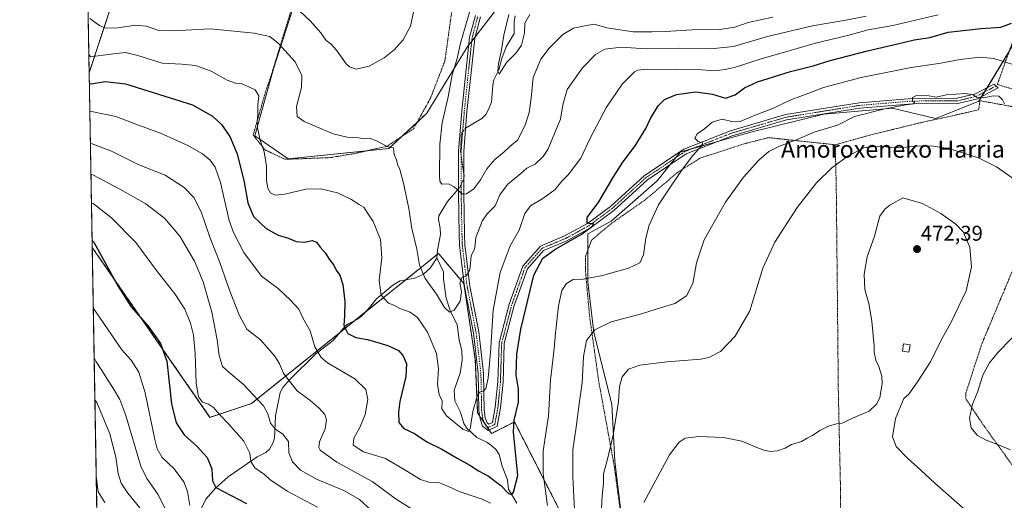
# Model space of a CAD drawing. Units: metres. Extents: x 620197 to 623625, y 4780389 to 4782763.
# Drawn here: x 620197 to 620660, y 4780657 to 4780883 of the extents above; entities that cross this region are included whole.
import ezdxf
from ezdxf.enums import TextEntityAlignment as Align

# ---------------------------------------------------------------- set-up
doc = ezdxf.new("R2010")
doc.units = ezdxf.units.M
doc.header["$MEASUREMENT"] = 0
doc.linetypes.add('TRAZO_Y_PUNTO', pattern=[1, 0.5, -0.25, 0, -0.25])
doc.linetypes.add('TRAZOS', pattern=[0.75, 0.5, -0.25])
for name, color, linetype, lineweight in [('Alambrada', 19, 'TRAZOS', 0), ('Arbolado forestal', 92, 'TRAZOS', 0), ('Arbolado forestal CxS', 92, 'Continuous', 0), ('Camino', 19, 'Continuous', 0), ('Camino Cxs', 19, 'Continuous', 0), ('Camino eje', 39, 'TRAZO_Y_PUNTO', 13), ('Carátula', 7, 'Continuous', 5), ('Comarca CxS', 133, 'Continuous', 0), ('Comunidad Autónoma CxS', 142, 'Continuous', 0), ('Corriente natural lineal', 142, 'Continuous', 13), ('Corriente natural lineal oculto', 19, 'TRAZO_Y_PUNTO', 13), ('Curva de nivel maestra', 36, 'Continuous', 30), ('Curva de nivel normal', 36, 'Continuous', 0), ('Edificación ligera', 1, 'Continuous', 0), ('Edificación ligera Cxs', 1, 'Continuous', 0), ('Municipio CxS', 142, 'Continuous', 0), ('Pastizal CxS', 92, 'Continuous', 0), ('Prado', 92, 'Continuous', 0), ('Prado CxS', 92, 'Continuous', 0), ('Provincia CxS', 1, 'Continuous', 0), ('Punto de cota en terreno', 7, 'Continuous', 0), ('Rótulo de punto de cota en terreno', 19, 'Continuous', 0), ('Texto cartográfico', 19, 'Continuous', 0)]:
    doc.layers.add(name, color=color, linetype=linetype, lineweight=lineweight)
doc.styles.add('Arial', font='txt', dxfattribs={"height": 0.2})

# ---------------------------------------------------------------- blocks, each defined once
blk = doc.blocks.new('*U161')
at = {"layer": 'Arbolado forestal CxS', "color": 92, "linetype": 'Continuous', "lineweight": 0}
blk.add_polyline3d([(620251.85, 4780924.87, 426.65), (620229.75, 4780857.95, 448.3), (620226.54, 4781039.28, 398.92), (620227.56, 4781040.87, 398.35), (620241.8, 4781027.15, 403.89), (620252.47, 4781006.81, 408.15), (620263.9, 4781006.79, 405.7), (620260.53, 4780963.89, 414.09), (620251.85, 4780924.87, 426.65)], close=True, dxfattribs=at)
blk.add_polyline3d([(620235.64, 4780524.59, 530.29), (620231.2, 4780776, 475.48), (620231.2, 4780776, 475.48), (620286.54, 4780696.18, 470.93), (620306.05, 4780702.69, 465.8), (620393.84, 4780773.13, 437.33), (620405.76, 4780759.04, 440.12), (620411.18, 4780723.28, 443.09), (620412.26, 4780698.35, 445.69), (620418.77, 4780688.6, 447.01), (620429.6, 4780694.01, 449.49), (620455.62, 4780643.07, 458.98)], dxfattribs=at)
blk = doc.blocks.new('*U212')
at = {"layer": 'Curva de nivel maestra', "color": 36, "linetype": 'Continuous', "lineweight": 30}
blk.add_polyline3d([(620229.83, 4780853.1, 450), (620230.67, 4780852.85, 450), (620237.31, 4780853.86, 450), (620246.8, 4780852.83, 450), (620278.26, 4780842.86, 450), (620287.76, 4780837.68, 450), (620291.99, 4780833.69, 450), (620295.79, 4780828.09, 450), (620299.24, 4780819.88, 450), (620302.63, 4780806.59, 450), (620304.33, 4780796.96, 450), (620307.05, 4780790.54, 450), (620312.86, 4780784.94, 450), (620318.61, 4780781.72, 450), (620322.97, 4780780.53, 450), (620326.98, 4780778.73, 450), (620330.98, 4780778.42, 450), (620334.57, 4780779.24, 450), (620336.5, 4780778.52, 450), (620338.22, 4780776.15, 450), (620340.8, 4780773.31, 450), (620342.53, 4780770.47, 450), (620344.74, 4780767.6, 450), (620345.84, 4780765.31, 450), (620347.46, 4780762.96, 450), (620348.96, 4780758.51, 450), (620349.81, 4780750.63, 450), (620349.74, 4780743.78, 450), (620349.44, 4780739.24, 450), (620351.26, 4780735.55, 450), (620354.99, 4780733.61, 450), (620360.48, 4780732.77, 450), (620370.02, 4780729.98, 450), (620375.05, 4780727.63, 450), (620377.27, 4780725.04, 450), (620378.87, 4780721.38, 450), (620378.6, 4780715.3, 450), (620375.71, 4780703.6, 450), (620375.12, 4780698.56, 450), (620375.19, 4780693.72, 450), (620377.54, 4780690.99, 450), (620382.61, 4780688.53, 450), (620388.48, 4780684.77, 450), (620395.45, 4780681.3, 450), (620402.71, 4780676.99, 450), (620408.58, 4780673.67, 450), (620412.68, 4780671.03, 450), (620417.31, 4780668.6, 450), (620423.12, 4780664.15, 450), (620426.77, 4780660.36, 450), (620428.36, 4780659.95, 450), (620429.15, 4780660.99, 450), (620431.18, 4780668.93, 450), (620430.17, 4780678.27, 450), (620429.1, 4780689.3, 450), (620429.47, 4780694.91, 450), (620431.44, 4780703.31, 450), (620431.5, 4780709.44, 450), (620430.44, 4780715.94, 450), (620430.62, 4780725.87, 450), (620432.53, 4780737.61, 450), (620434.98, 4780747.35, 450), (620438.66, 4780762.94, 450), (620442.91, 4780770.94, 450), (620448.98, 4780775.29, 450), (620460.98, 4780781.97, 450), (620466.34, 4780786.13, 450), (620466.77, 4780787.24, 450), (620465.16, 4780787.07, 450), (620463.79, 4780787.55, 450), (620463.74, 4780790.09, 450), (620469.22, 4780797.43, 450), (620476.12, 4780809.07, 450), (620480.54, 4780816.03, 450), (620486.22, 4780823.62, 450), (620491.3, 4780831.76, 450), (620493.45, 4780836.55, 450), (620497.06, 4780842.43, 450), (620500.12, 4780845.4, 450), (620505.76, 4780847.79, 450), (620514.7, 4780848.96, 450), (620522.67, 4780847.99, 450), (620528.68, 4780846.06, 450), (620533.25, 4780847.6, 450), (620537.64, 4780850.88, 450), (620543.81, 4780853.7, 450), (620559.32, 4780858.58, 450), (620569.96, 4780861.21, 450), (620577.91, 4780863.68, 450), (620595.37, 4780868.36, 450), (620609.58, 4780871.6, 450), (620617.32, 4780873.48, 450), (620624.66, 4780874.56, 450), (620633.32, 4780877.1, 450), (620648.87, 4780878.84, 450), (620658.07, 4780879.36, 450), (620663.01, 4780881.3, 450)], dxfattribs=at)
blk = doc.blocks.new('*U221')
at = {"layer": 'Curva de nivel maestra', "color": 36, "linetype": 'Continuous', "lineweight": 30}
blk.add_polyline3d([(620231.14, 4780779.17, 475), (620231.98, 4780778.48, 475), (620243.22, 4780757.87, 475), (620249.49, 4780748.12, 475), (620257.48, 4780739.01, 475), (620263.22, 4780730.8, 475), (620266.3, 4780722.55, 475), (620268.5, 4780702.53, 475), (620270.72, 4780693.65, 475), (620274.42, 4780687.99, 475), (620280.55, 4780682.54, 475), (620285.22, 4780677.3, 475), (620287.46, 4780671.98, 475), (620287.68, 4780666.4, 475), (620289.26, 4780663.26, 475), (620303.71, 4780655.66, 475)], dxfattribs=at)
blk = doc.blocks.new('5PATER')
at = {"layer": 'Carátula', "linetype": 'Continuous', "lineweight": 5}
h = blk.add_hatch(color=250, dxfattribs=at)
edge = h.paths.add_edge_path()
edge.add_ellipse((0, 0.01), major_axis=(-1.33, -1.34), ratio=0.999422, start_angle=0, end_angle=360)

msp = doc.modelspace()

# ---------------------------------------------------------------- linework, layer by layer
at = {"layer": 'Alambrada', "color": 19, "linetype": 'TRAZOS', "lineweight": 0}
for points in [[(620808.88, 4780810.19, 438.24), (620818.98, 4780828.47, 437.67), (620850.72, 4780870.8, 436.81), (620880.06, 4780911.68, 435.85), (620904.58, 4780943.91, 436.56), (620920.45, 4780962.67, 442.99), (620908.91, 4780986.23, 448.4), (620896.88, 4781017.49, 435.65), (620868.98, 4781053.56, 433.87), (620845.41, 4781080.98, 433.43), (620830.02, 4781060.29, 434.72), (620812.23, 4781021.81, 432.24), (620789.15, 4780969.87, 431.75), (620778.09, 4780938.12, 431.64), (620687.19, 4780946.77, 425.36), (620681.42, 4780926.57, 432.75), (620665.55, 4780877.99, 450.24), (620656.42, 4780852.5, 458.03), (620705.96, 4780837.6, 456.48), (620740.11, 4780828.94, 453.79), (620772.33, 4780819.33, 446), (620808.88, 4780810.19, 438.24)], [(620333.01, 4780916.23, 429.21), (620323.96, 4780885.11, 437.05), (620314.71, 4780854.93, 443.78), (620312.8, 4780849.6, 444.81), (620306.82, 4780828.73, 448.28), (620312.48, 4780821.75, 451.84), (620321.84, 4780817.34, 442.48), (620343.07, 4780818.16, 442.49), (620354.12, 4780819.99, 442.31), (620369.62, 4780823.45, 451.38), (620382.17, 4780831.72, 438.21), (620390.04, 4780845.88, 440.94), (620396.85, 4780863.39, 447.84), (620400.88, 4780892.3, 435.85), (620407.48, 4780917.14, 436.01), (620414.07, 4780935.76, 436.83), (620404.07, 4780936.97, 434.98), (620380.17, 4780937.01, 432.73), (620364.82, 4780934.87, 430.86), (620359.8, 4780932.84, 429.88), (620356.62, 4780925.79, 429.46), (620352.39, 4780916.26, 429.78), (620340.73, 4780915.72, 427.78), (620333.01, 4780916.23, 429.21)], [(620666.99, 4780841.44, 459.74), (620648.31, 4780844.86, 460.47), (620647.59, 4780840.53, 460.84), (620619.22, 4780834.27, 463), (620596.61, 4780828.74, 463.81), (620580.26, 4780824.17, 463.21)], [(620666.99, 4780841.44, 459.74), (620668, 4780775.73, 468.13), (620649.25, 4780731, 467.7), (620641.55, 4780707.44, 469.22), (620641.55, 4780705.03, 466.55), (620650.21, 4780692.05, 464.18), (620672.82, 4780660.79, 466.88), (620689.18, 4780634.33, 466.62), (620690.14, 4780617.5, 467.08)], [(620580.26, 4780824.17, 463.21), (620549, 4780827.53, 459.11), (620537.45, 4780824.64, 458.37), (620516.77, 4780817.91, 456.61), (620506.19, 4780811.17, 455.66), (620490.8, 4780798.19, 454.25), (620474.93, 4780787.12, 452.15), (620465.8, 4780779.43, 452.5), (620462.91, 4780771.73, 454.17), (620462.91, 4780765, 456.02), (620464.84, 4780743.84, 459.07), (620469.17, 4780713.05, 462.55), (620476.39, 4780673.62, 466.11), (620481.2, 4780638.51, 470.4)], [(620580.26, 4780824.17, 463.21), (620580.74, 4780804.93, 466.39), (620581.23, 4780757.31, 468.97), (620581.71, 4780708.74, 469.4), (620582.68, 4780664.97, 472.29), (620583.17, 4780620.72, 477.51), (620584.13, 4780590.9, 482.22), (620585.58, 4780545.69, 487.33), (620587.02, 4780509.14, 492.13), (620586.55, 4780487.97, 494.72), (620581.74, 4780446.13, 499.11)]]:
    msp.add_polyline3d(points, dxfattribs=at)
at = {"layer": 'Arbolado forestal', "color": 92, "linetype": 'TRAZOS', "lineweight": 0}
for points in [[(620229.75, 4780857.95, 448.3), (620227.08, 4781008.61, 409.38), (620227.06, 4781009.95, 409.02), (620227.04, 4781011.28, 408.67), (620226.54, 4781039.28, 398.92)], [(620229.75, 4780857.95, 448.3), (620251.85, 4780924.87, 426.65), (620260.53, 4780963.89, 414.09), (620263.9, 4781006.79, 405.7)], [(620235.64, 4780524.59, 530.29), (620234.55, 4780586.2, 507.04), (620231.2, 4780776, 475.48)], [(620451.91, 4780438.92, 496.51), (620445.86, 4780471.83, 489.99), (620445.86, 4780511.93, 481.62), (620440.44, 4780553.12, 472.6), (620455.62, 4780643.07, 458.98), (620429.6, 4780694.01, 449.49), (620418.77, 4780688.6, 447.01), (620417.67, 4780690.25, 446.79), (620416.3, 4780692.3, 446.6), (620415.46, 4780693.56, 446.42), (620413.21, 4780696.93, 445.88), (620412.26, 4780698.35, 445.69), (620411.18, 4780723.28, 443.09), (620405.76, 4780759.04, 440.12), (620393.84, 4780773.13, 437.33), (620393.24, 4780772.65, 437.4), (620378.47, 4780760.8, 441.91), (620359.6, 4780745.66, 447.26), (620354.52, 4780741.59, 448.57), (620347.43, 4780735.89, 450.76), (620306.05, 4780702.69, 465.79), (620286.54, 4780696.18, 470.93), (620231.2, 4780776, 475.48)]]:
    msp.add_polyline3d(points, dxfattribs=at)
at = {"layer": 'Camino', "color": 19, "linetype": 'Continuous', "lineweight": 0}
msp.add_polyline3d([(620413.61, 4780884.23, 434), (620410.93, 4780874.27, 433.78), (620409.31, 4780859.46, 432.92), (620407.26, 4780839.85, 432.29), (620405.76, 4780821.06, 432.64), (620405.77, 4780801.56, 434.93), (620406.16, 4780782.21, 437.38), (620406.31, 4780777.2, 438.18), (620408.57, 4780757.8, 440.9), (620412.78, 4780736.29, 442.41), (620415.06, 4780716.87, 443.76), (620415.39, 4780699.58, 445.9), (620415.85, 4780696.03, 446.3), (620416.71, 4780693.54, 446.59), (620417.53, 4780692.95, 446.62), (620419.24, 4780693.76, 446.56), (620420.57, 4780701.02, 445.9), (620421.72, 4780712.82, 446.46), (620422.31, 4780731.18, 446.91), (620427.09, 4780749.38, 447.54), (620433.44, 4780767.15, 447.99), (620441.8, 4780776.63, 448.78), (620453.15, 4780781.37, 449.75), (620463.94, 4780787.27, 450.03), (620474.68, 4780795.21, 450.67), (620490.45, 4780809.62, 452.32), (620509.09, 4780822.15, 454.16), (620531.02, 4780830.77, 455.65), (620556.89, 4780838.34, 456.63), (620591.46, 4780843.9, 458.55), (620616.52, 4780845.97, 459.53), (620637.49, 4780846.03, 460.06), (620646.16, 4780848.11, 459.62), (620654.74, 4780852.62, 457.82), (620656.78, 4780850.87, 458.19), (620647.05, 4780845.75, 459.92), (620637.79, 4780843.53, 460.31), (620616.63, 4780843.47, 459.9), (620591.76, 4780841.42, 459.17), (620557.44, 4780835.9, 457.09), (620531.83, 4780828.4, 455.86), (620510.25, 4780819.92, 454.26), (620492, 4780807.65, 452.66), (620476.27, 4780793.28, 450.62), (620465.29, 4780785.16, 450.13), (620454.23, 4780779.11, 450.13), (620443.29, 4780774.54, 449.28), (620435.63, 4780765.86, 448.45), (620429.48, 4780748.64, 447.81), (620424.8, 4780730.82, 447.28), (620424.21, 4780712.65, 446.89), (620423.05, 4780700.68, 446.11), (620421.47, 4780692.05, 446.8), (620417.25, 4780690.05, 446.77), (620414.6, 4780691.99, 446.33), (620413.4, 4780695.46, 445.99), (620412.89, 4780699.4, 445.62), (620412.57, 4780716.71, 443.37), (620410.31, 4780735.91, 441.85), (620406.1, 4780757.42, 440.28), (620403.81, 4780777.01, 438.31), (620403.66, 4780782.15, 437.57), (620403.27, 4780801.53, 435.11), (620403.26, 4780821.16, 432.75), (620404.77, 4780840.08, 432.77), (620406.82, 4780859.72, 433.14), (620408.46, 4780874.73, 434.27), (620411.2, 4780884.88, 434.33)], dxfattribs=at)
at = {"layer": 'Camino Cxs', "color": 19, "linetype": 'Continuous', "lineweight": 0}
msp.add_polyline3d([(620413.61, 4780884.23, 434), (620410.93, 4780874.27, 433.78), (620409.31, 4780859.46, 432.92), (620407.26, 4780839.85, 432.29), (620405.76, 4780821.06, 432.64), (620405.77, 4780801.56, 434.93), (620406.16, 4780782.21, 437.38), (620406.31, 4780777.2, 438.18), (620408.57, 4780757.8, 440.9), (620412.78, 4780736.29, 442.41), (620415.06, 4780716.87, 443.76), (620415.39, 4780699.58, 445.9), (620415.85, 4780696.03, 446.3), (620416.71, 4780693.54, 446.59), (620417.53, 4780692.95, 446.62), (620419.24, 4780693.76, 446.56), (620420.57, 4780701.02, 445.9), (620421.72, 4780712.82, 446.46), (620422.31, 4780731.18, 446.91), (620427.09, 4780749.38, 447.54), (620433.44, 4780767.15, 447.99), (620441.8, 4780776.63, 448.78), (620453.15, 4780781.37, 449.75), (620463.94, 4780787.27, 450.03), (620474.68, 4780795.21, 450.67), (620490.45, 4780809.62, 452.32), (620509.09, 4780822.15, 454.16), (620531.02, 4780830.77, 455.65), (620556.89, 4780838.34, 456.63), (620591.46, 4780843.9, 458.55), (620616.52, 4780845.97, 459.53), (620637.49, 4780846.03, 460.06), (620646.16, 4780848.11, 459.62), (620654.74, 4780852.62, 457.82), (620656.78, 4780850.87, 458.19), (620647.05, 4780845.75, 459.92), (620637.79, 4780843.53, 460.31), (620616.63, 4780843.47, 459.9), (620591.76, 4780841.42, 459.17), (620557.44, 4780835.9, 457.09), (620531.83, 4780828.4, 455.86), (620510.25, 4780819.92, 454.26), (620492, 4780807.65, 452.66), (620476.27, 4780793.28, 450.62), (620465.29, 4780785.16, 450.13), (620454.23, 4780779.11, 450.13), (620443.29, 4780774.54, 449.28), (620435.63, 4780765.86, 448.45), (620429.48, 4780748.64, 447.81), (620424.8, 4780730.82, 447.28), (620424.21, 4780712.65, 446.89), (620423.05, 4780700.68, 446.11), (620421.47, 4780692.05, 446.8), (620417.25, 4780690.05, 446.77), (620414.6, 4780691.99, 446.33), (620413.4, 4780695.46, 445.99), (620412.89, 4780699.4, 445.62), (620412.57, 4780716.71, 443.37), (620410.31, 4780735.91, 441.85), (620406.1, 4780757.42, 440.28), (620403.81, 4780777.01, 438.31), (620403.66, 4780782.15, 437.57), (620403.27, 4780801.53, 435.11), (620403.26, 4780821.16, 432.75), (620404.77, 4780840.08, 432.77), (620406.82, 4780859.72, 433.14), (620408.46, 4780874.73, 434.27), (620411.2, 4780884.88, 434.33)], dxfattribs=at)
at = {"layer": 'Camino eje', "color": 39, "linetype": 'TRAZO_Y_PUNTO', "lineweight": 13}
msp.add_polyline3d([(620655.76, 4780851.75, 457.99), (620650.9, 4780849.19, 458.89), (620646.61, 4780846.93, 459.76), (620637.64, 4780844.78, 460.18), (620616.58, 4780844.72, 459.71), (620604.05, 4780843.69, 459.29), (620591.61, 4780842.66, 458.87), (620557.17, 4780837.12, 456.85), (620544.23, 4780833.34, 456.38), (620531.43, 4780829.59, 455.7), (620509.67, 4780821.04, 454.21), (620491.23, 4780808.64, 452.38), (620475.48, 4780794.25, 450.65), (620464.62, 4780786.22, 450.07), (620453.69, 4780780.24, 449.91), (620442.55, 4780775.59, 449.03), (620438.37, 4780770.85, 448.98), (620434.54, 4780766.51, 448.23), (620428.29, 4780749.01, 447.68), (620423.56, 4780731, 447.09), (620422.97, 4780712.74, 446.68), (620422.39, 4780706.84, 446.1), (620421.81, 4780700.85, 445.96), (620420.36, 4780692.91, 446.66), (620417.39, 4780691.5, 446.7), (620415.86, 4780692.62, 446.52), (620415.06, 4780694.5, 446.29), (620414.63, 4780695.75, 446.15), (620414.14, 4780699.49, 445.76), (620414.02, 4780705.97, 444.81), (620413.86, 4780714.63, 443.81), (620413.82, 4780716.79, 443.56), (620412.68, 4780726.5, 442.96), (620411.55, 4780736.1, 442.14), (620407.34, 4780757.61, 440.58), (620406.21, 4780767.31, 439.33), (620405.06, 4780777.11, 438.25), (620404.91, 4780782.18, 437.48), (620404.52, 4780801.55, 435.02), (620404.51, 4780821.11, 432.7), (620406.02, 4780839.97, 432.46), (620408.07, 4780859.59, 433.03), (620409.7, 4780874.5, 434.02), (620411.07, 4780879.58, 434.13), (620412.41, 4780884.56, 434.16)], dxfattribs=at)
at = {"layer": 'Comarca CxS', "color": 133, "linetype": 'Continuous', "lineweight": 0}
msp.add_polyline3d([(623625.14, 4780449.59, 280.23), (620238.04, 4780388.93, 563.38), (620197.14, 4782702.51, 563.73), (623583.12, 4782763.2, 317.87), (623625.14, 4780449.59, 280.23)], close=True, dxfattribs=at)
msp.add_polyline3d([(623625.14, 4780449.59, 280.23), (620238.04, 4780388.93, 563.38), (620197.14, 4782702.51, 563.73), (623583.12, 4782763.2, 317.87), (623625.14, 4780449.59, 280.23)], close=True, dxfattribs=at)
at = {"layer": 'Comunidad Autónoma CxS', "color": 142, "linetype": 'Continuous', "lineweight": 0}
msp.add_polyline3d([(623625.14, 4780449.59, 280.23), (620238.04, 4780388.93, 563.38), (620197.14, 4782702.51, 563.73), (623583.12, 4782763.2, 317.87), (623625.14, 4780449.59, 280.23)], close=True, dxfattribs=at)
msp.add_polyline3d([(623625.14, 4780449.59, 280.23), (620238.04, 4780388.93, 563.38), (620197.14, 4782702.51, 563.73), (623583.12, 4782763.2, 317.87), (623625.14, 4780449.59, 280.23)], close=True, dxfattribs=at)
at = {"layer": 'Corriente natural lineal', "color": 142, "linetype": 'Continuous', "lineweight": 13}
for points in [[(620406.63, 4780831.92, 432.27), (620414.23, 4780836.49, 432.07), (620416.08, 4780838.42, 431.84), (620417.45, 4780840.78, 431.68), (620418.72, 4780844.11, 431.37), (620419.36, 4780852.2, 430.63), (620419.89, 4780854.63, 430.43), (620422.29, 4780859.3, 430.15), (620423.68, 4780864.74, 430.12), (620425.6, 4780870.1, 429.39), (620429.46, 4780876.37, 429.41), (620429.42, 4780882, 429.55), (620429.9, 4780884.66, 429.28)], [(620405.77, 4780808.17, 434.15), (620405.89, 4780809.76, 433.93), (620405.77, 4780810.6, 433.83)], [(620430.63, 4780655.84, 450.56), (620426.72, 4780662.41, 449.87), (620426.23, 4780666.88, 448.56), (620423.82, 4780673.33, 447.89), (620422.37, 4780678.76, 447.66), (620420.92, 4780680.98, 447.5), (620419, 4780682.89, 446.97), (620416.79, 4780684.39, 446.3), (620411.82, 4780686.72, 446.09), (620407.21, 4780691.1, 444.88), (620405.79, 4780693.31, 444.43), (620404.19, 4780698.68, 443.32), (620401.59, 4780703.93, 442.82), (620401.32, 4780708.89, 442.68), (620404, 4780716.92, 442.21), (620404.93, 4780723.11, 441.63), (620404.79, 4780727.52, 441.53), (620403.53, 4780732.5, 441.32), (620402.6, 4780739.82, 440.78), (620399.55, 4780745.9, 440.15), (620397.45, 4780752.19, 439.45), (620396.22, 4780761.02, 438.33), (620396.2, 4780764.52, 438.24), (620393.1, 4780771.02, 437.68), (620393.4, 4780774.63, 437.29), (620394.85, 4780782.08, 437.11), (620394.73, 4780784.95, 436.85), (620393.92, 4780789.16, 436.38), (620394.05, 4780790.78, 436.3), (620398.05, 4780797.48, 435.7), (620403.27, 4780803.45, 434.95)], [(620282.46, 4780653.21, 478.56), (620284.54, 4780657.74, 477.35), (620289.08, 4780662.93, 475.24), (620295.13, 4780668.31, 473.33), (620308.67, 4780677.71, 469.15), (620312.72, 4780679.62, 467.79), (620314.56, 4780681.3, 467.09), (620316.22, 4780684.36, 466.16), (620316.82, 4780686.4, 465.83), (620317.36, 4780696.87, 463.94), (620319.52, 4780707.79, 461.85), (620320.68, 4780710.17, 461.18), (620323.66, 4780713.63, 459.91), (620336.44, 4780726.17, 454.9), (620344.37, 4780732.35, 452.03), (620350.22, 4780739.12, 449.9), (620351.51, 4780740.13, 449.56), (620355.52, 4780742.07, 448.22), (620357.67, 4780743.72, 447.67), (620360.92, 4780746.98, 446.77), (620364.77, 4780751.85, 445.48), (620372.4, 4780758.19, 443.24), (620375.93, 4780760.35, 442.43), (620382.76, 4780761.58, 440.96), (620386.85, 4780763.4, 439.68), (620389.96, 4780766.21, 438.85), (620393.08, 4780770.95, 437.69)]]:
    msp.add_polyline3d(points, dxfattribs=at)
at = {"layer": 'Corriente natural lineal oculto', "color": 19, "linetype": 'TRAZO_Y_PUNTO', "lineweight": 13}
for points in [[(620405.77, 4780810.6, 433.83), (620404.25, 4780821.03, 432.71), (620404.63, 4780829.56, 432.62), (620405.61, 4780830.73, 432.45), (620406.63, 4780831.92, 432.27)], [(620403.27, 4780803.45, 434.95), (620404.1, 4780804.41, 434.75), (620405.77, 4780808.17, 434.15)]]:
    msp.add_polyline3d(points, dxfattribs=at)
at = {"layer": 'Curva de nivel normal', "color": 36, "linetype": 'Continuous', "lineweight": 0}
for points in [[(620382.24, 4780887.17, 435), (620380.67, 4780879.79, 435), (620377.28, 4780873.49, 435), (620373.05, 4780868.76, 435), (620368.31, 4780864.97, 435), (620361.29, 4780861.12, 435), (620355.19, 4780859.71, 435), (620352.08, 4780860.78, 435), (620350.56, 4780862.19, 435), (620345.98, 4780868.62, 435), (620343.32, 4780871.51, 435), (620341.05, 4780873.11, 435), (620338.66, 4780876.68, 435), (620333.6, 4780882.44, 435), (620323.98, 4780891.22, 435)], [(620229.6, 4780866.54, 445), (620230.45, 4780865.46, 445), (620240.01, 4780866.72, 445), (620246.87, 4780867.43, 445), (620252.7, 4780866.08, 445), (620264.13, 4780862.47, 445), (620273.31, 4780861.97, 445), (620279.76, 4780861.39, 445), (620287.12, 4780858.75, 445), (620294.58, 4780854.55, 445), (620298.47, 4780853.1, 445), (620301.26, 4780852.89, 445), (620304.74, 4780851.37, 445), (620307.78, 4780849.92, 445), (620309.43, 4780847.11, 445), (620309.04, 4780842.99, 445), (620309.04, 4780838.13, 445), (620308.63, 4780835.26, 445), (620308.78, 4780832.17, 445), (620310.08, 4780826.38, 445), (620311.96, 4780820.93, 445), (620313.15, 4780814.06, 445), (620313.13, 4780807.46, 445), (620313.67, 4780803.84, 445), (620315.04, 4780801.56, 445), (620317.16, 4780800.56, 445), (620321.71, 4780800.97, 445), (620331.6, 4780803.31, 445), (620338.39, 4780803.52, 445), (620346.42, 4780801.54, 445), (620352.65, 4780798.71, 445), (620356.66, 4780796.08, 445), (620358.87, 4780794.89, 445), (620360.4, 4780792.37, 445), (620363.23, 4780788.15, 445), (620366.61, 4780779.74, 445), (620367.25, 4780771.1, 445), (620365.94, 4780760.4, 445), (620366.92, 4780753.6, 445), (620370.47, 4780749.85, 445), (620372.98, 4780748.8, 445), (620375.76, 4780747.35, 445), (620380.57, 4780745.54, 445), (620384.05, 4780743.01, 445), (620388.72, 4780736.23, 445), (620392.95, 4780726.24, 445), (620393.87, 4780718.93, 445), (620393.34, 4780711.76, 445), (620394.26, 4780706.88, 445), (620395.61, 4780703.9, 445), (620395.52, 4780700.15, 445), (620397.58, 4780696.87, 445), (620405.39, 4780690.63, 445), (620408.16, 4780689.61, 445), (620408.75, 4780690.72, 445), (620410.02, 4780698.88, 445), (620412, 4780706.08, 445), (620413.2, 4780708.01, 445), (620414.83, 4780708.41, 445), (620416.09, 4780709.77, 445), (620417.21, 4780714.52, 445), (620418.35, 4780726.61, 445), (620419.5, 4780746.46, 445), (620422.84, 4780764.14, 445), (620427.62, 4780776.73, 445), (620431.79, 4780784.08, 445), (620434.4, 4780791.95, 445), (620437.04, 4780795.53, 445), (620442.92, 4780798.94, 445), (620448.74, 4780803.2, 445), (620451.9, 4780807.06, 445), (620454.78, 4780810.08, 445), (620460.82, 4780817.86, 445), (620464.99, 4780826.91, 445), (620472.74, 4780841.89, 445), (620480.22, 4780852.6, 445), (620485.89, 4780858.4, 445), (620487.39, 4780859.24, 445), (620492, 4780859.72, 445), (620505.53, 4780859.4, 445), (620515.56, 4780859.49, 445), (620523.47, 4780858.84, 445), (620528.55, 4780859.46, 445), (620533.47, 4780860.55, 445), (620545.89, 4780864.72, 445), (620557.52, 4780867.94, 445), (620570.38, 4780871.77, 445), (620586.66, 4780875.71, 445), (620595.66, 4780878.09, 445), (620607.39, 4780880.2, 445), (620628.58, 4780885.2, 445)], [(620230.13, 4780883.46, 440), (620234.61, 4780880.12, 440), (620237.27, 4780879.14, 440), (620242.18, 4780878.93, 440), (620251.68, 4780880.28, 440), (620256.63, 4780879.88, 440), (620262.48, 4780877.91, 440), (620269.38, 4780877.61, 440), (620286.57, 4780878.66, 440), (620307.34, 4780876.56, 440), (620314.58, 4780874.94, 440), (620318.78, 4780871.73, 440), (620326.54, 4780863.09, 440), (620329.72, 4780856.69, 440), (620329.48, 4780851.11, 440), (620327.12, 4780842.08, 440), (620327.48, 4780837.45, 440), (620330.74, 4780835.04, 440), (620336, 4780832.88, 440), (620344.34, 4780829.33, 440), (620350.98, 4780827.72, 440), (620356.31, 4780827.39, 440), (620359.04, 4780827.04, 440), (620361.43, 4780827.31, 440), (620364.79, 4780826.09, 440), (620369.79, 4780823.43, 440), (620372.68, 4780822.68, 440), (620373.1, 4780819.66, 440), (620374.09, 4780817.18, 440), (620374.56, 4780814.86, 440), (620375.66, 4780812.56, 440), (620377.51, 4780806.15, 440), (620379.88, 4780794.33, 440), (620381.3, 4780784.83, 440), (620383.73, 4780775.14, 440), (620384.89, 4780767.59, 440), (620387.66, 4780761.42, 440), (620393, 4780754.02, 440), (620396.74, 4780747.83, 440), (620398.98, 4780745.54, 440), (620401.24, 4780746.56, 440), (620404.02, 4780750.75, 440), (620404.68, 4780755.31, 440), (620403.84, 4780759.34, 440), (620405.02, 4780761.97, 440), (620406.98, 4780762.73, 440), (620408.63, 4780765.38, 440), (620409.25, 4780772.09, 440), (620410.74, 4780775.28, 440), (620411.18, 4780777.28, 440), (620411.46, 4780780.7, 440), (620414.42, 4780788.27, 440), (620416.69, 4780791.7, 440), (620420.53, 4780795.54, 440), (620422.77, 4780800.64, 440), (620426.3, 4780805.54, 440), (620432.59, 4780810.61, 440), (620435.44, 4780813.14, 440), (620439.31, 4780815.12, 440), (620443.06, 4780818.62, 440), (620445.22, 4780821.95, 440), (620451.12, 4780836.14, 440), (620452.32, 4780842.95, 440), (620454.36, 4780850.14, 440), (620461.48, 4780860.28, 440), (620467.68, 4780866.61, 440), (620472.06, 4780869.14, 440), (620479.62, 4780869.97, 440), (620491.46, 4780869.28, 440), (620507.32, 4780869.56, 440), (620521.8, 4780869.2, 440), (620532.5, 4780870.35, 440), (620548.37, 4780875.01, 440), (620569.55, 4780880.06, 440), (620585.23, 4780882.62, 440), (620594.87, 4780884.63, 440)], [(620550.99, 4780884.16, 435), (620539.31, 4780881.66, 435), (620533.05, 4780879.47, 435), (620526.06, 4780878.23, 435), (620513.06, 4780878.16, 435), (620500.53, 4780877.4, 435), (620494.2, 4780877.28, 435), (620485.29, 4780877.24, 435), (620472.89, 4780879.03, 435), (620466.98, 4780880.78, 435), (620462.65, 4780880.02, 435), (620457.31, 4780878.96, 435), (620452.31, 4780875.99, 435), (620445.87, 4780869.58, 435), (620441.99, 4780864.31, 435), (620438.4, 4780855.73, 435), (620437.37, 4780846.06, 435), (620436.47, 4780839.38, 435), (620434.6, 4780833.33, 435), (620431.07, 4780826.41, 435), (620427.34, 4780823.34, 435), (620424.53, 4780820.64, 435), (620420.39, 4780817.19, 435), (620416.55, 4780812.95, 435), (620413.69, 4780807.68, 435), (620410.41, 4780803.54, 435), (620406.98, 4780801.19, 435), (620405.22, 4780800.94, 435), (620401.29, 4780804.43, 435), (620398.65, 4780805.83, 435), (620395.52, 4780805.62, 435), (620394.55, 4780807.06, 435), (620394.38, 4780809.68, 435), (620394.44, 4780824.41, 435), (620395.54, 4780834.51, 435), (620398.43, 4780846.61, 435), (620400.3, 4780856.95, 435), (620402.71, 4780864.61, 435), (620404.28, 4780871.95, 435), (620408.58, 4780886.95, 435)], [(620436.73, 4780885.3, 430), (620434.48, 4780881.24, 430), (620434.27, 4780876.6, 430), (620432.94, 4780870.96, 430), (620430.39, 4780867.38, 430), (620425.97, 4780863.02, 430), (620422.34, 4780857.4, 430), (620421.83, 4780858.57, 430), (620422.07, 4780862.3, 430), (620423.26, 4780867.75, 430), (620424.52, 4780875.61, 430), (620426.97, 4780885.28, 430)], [(620445.07, 4780654.79, 455), (620443.05, 4780669.62, 455), (620443, 4780680.5, 455), (620445.5, 4780696.83, 455), (620446.55, 4780713.57, 455), (620448.3, 4780728.48, 455), (620448.85, 4780735.79, 455), (620450.23, 4780748.61, 455), (620451.9, 4780755.72, 455), (620454.04, 4780759.09, 455), (620457.13, 4780760.88, 455), (620461.82, 4780761.14, 455), (620471, 4780762.78, 455), (620483.15, 4780766.22, 455), (620488.54, 4780768.7, 455), (620490.26, 4780772.5, 455), (620491.24, 4780780.28, 455), (620492.9, 4780786.49, 455), (620497.2, 4780795.94, 455), (620502.93, 4780804.39, 455), (620508.44, 4780812.7, 455), (620513.44, 4780819.07, 455), (620518.08, 4780824.27, 455), (620517.89, 4780825.07, 455), (620515.82, 4780825.78, 455), (620514.28, 4780827.32, 455), (620515.42, 4780829.28, 455), (620518.77, 4780831.61, 455), (620522.38, 4780834.86, 455), (620527.17, 4780836.13, 455), (620532.32, 4780834.92, 455), (620535.66, 4780835.12, 455), (620541.8, 4780837.72, 455), (620551.24, 4780841.36, 455), (620559.47, 4780845.31, 455), (620567.84, 4780848.46, 455), (620574.74, 4780851.01, 455), (620592.51, 4780855.77, 455), (620615.99, 4780860.5, 455), (620628.99, 4780862.35, 455), (620638.99, 4780864.15, 455), (620648.28, 4780865.3, 455), (620654.84, 4780864.73, 455), (620663.75, 4780861.92, 455)], [(620457.82, 4780652.68, 460), (620457.03, 4780668.27, 460), (620457.04, 4780680.94, 460), (620458.6, 4780691.6, 460), (620460.02, 4780702.6, 460), (620461.44, 4780712.42, 460), (620462.02, 4780724.73, 460), (620463.46, 4780732.28, 460), (620467.31, 4780737.21, 460), (620474.98, 4780741.1, 460), (620489.31, 4780744.84, 460), (620498.65, 4780747.76, 460), (620504.98, 4780749.68, 460), (620510.42, 4780753.26, 460), (620513.38, 4780758.99, 460), (620515.03, 4780768.7, 460), (620518.75, 4780779.53, 460), (620528.76, 4780797.24, 460), (620537.1, 4780808.97, 460), (620544.35, 4780816.93, 460), (620549.1, 4780821.06, 460), (620554.02, 4780823.59, 460), (620562.32, 4780826.6, 460), (620570.32, 4780830.11, 460), (620581.32, 4780833.44, 460), (620589.37, 4780837.4, 460), (620603.52, 4780841.12, 460), (620612.52, 4780842.83, 460), (620617.05, 4780843.37, 460), (620617.54, 4780844.01, 460), (620616.49, 4780844.78, 460), (620616.5, 4780846.45, 460), (620618.36, 4780847.32, 460), (620624.26, 4780847.22, 460), (620627.84, 4780846.54, 460), (620632.44, 4780847.6, 460), (620641.38, 4780848.27, 460), (620645.09, 4780847.59, 460), (620646.6, 4780846.56, 460), (620649.91, 4780846.22, 460), (620654.44, 4780847.17, 460), (620657.06, 4780847.04, 460), (620658.82, 4780845.34, 460), (620659.81, 4780843.35, 460)], [(620230.06, 4780840.1, 455), (620230.9, 4780839.85, 455), (620242.31, 4780837.38, 455), (620251.65, 4780833.8, 455), (620263.34, 4780829.6, 455), (620275.83, 4780823.93, 455), (620282.95, 4780819.92, 455), (620286.55, 4780816.97, 455), (620288.98, 4780813.7, 455), (620291.48, 4780806.4, 455), (620295.55, 4780788.63, 455), (620297.53, 4780783.03, 455), (620302.36, 4780773.6, 455), (620310.78, 4780762.51, 455), (620318.56, 4780756.62, 455), (620324.32, 4780751.23, 455), (620328.33, 4780746.96, 455), (620330.49, 4780742.28, 455), (620333.6, 4780736.78, 455), (620335.84, 4780729.37, 455), (620338.84, 4780724.3, 455), (620341.78, 4780721.74, 455), (620354.59, 4780714.27, 455), (620359.71, 4780709.33, 455), (620360.69, 4780704.6, 455), (620359.49, 4780697.6, 455), (620356.92, 4780691.4, 455), (620354.18, 4780686.46, 455), (620353.82, 4780683.11, 455), (620358.73, 4780680.02, 455), (620369.04, 4780676.92, 455), (620378.59, 4780671.26, 455), (620385.46, 4780667.05, 455), (620389.32, 4780665.76, 455), (620393.84, 4780665.57, 455), (620398.54, 4780663.77, 455), (620403.65, 4780661.34, 455), (620414.46, 4780657.75, 455), (620418.29, 4780655.91, 455)], [(620230.33, 4780824.87, 460), (620231.17, 4780824.59, 460), (620240.3, 4780821.23, 460), (620252.84, 4780814.95, 460), (620265.51, 4780809.97, 460), (620274.46, 4780804.1, 460), (620279.11, 4780799.19, 460), (620282.49, 4780792.22, 460), (620286.5, 4780780.84, 460), (620291.22, 4780768.92, 460), (620295.71, 4780755.94, 460), (620300.32, 4780744.33, 460), (620303.78, 4780737.53, 460), (620310.27, 4780732.6, 460), (620314.65, 4780727.58, 460), (620317.06, 4780724.92, 460), (620319.21, 4780721.35, 460), (620321.04, 4780717.01, 460), (620323.31, 4780713.98, 460), (620327.45, 4780708.66, 460), (620333.39, 4780704.18, 460), (620337.89, 4780700.54, 460), (620340.48, 4780697.47, 460), (620341.29, 4780694.96, 460), (620340.59, 4780690.8, 460), (620338.04, 4780684.64, 460), (620337.61, 4780682, 460), (620338.28, 4780680.8, 460), (620346.1, 4780675.11, 460), (620362.75, 4780666.14, 460), (620373.96, 4780657.81, 460), (620382.11, 4780652.56, 460)], [(620470.07, 4780646.94, 465), (620470.83, 4780659.27, 465), (620471.44, 4780665.27, 465), (620471.44, 4780669.6, 465), (620473.34, 4780676.51, 465), (620476.01, 4780687.88, 465), (620478.5, 4780703.6, 465), (620478.91, 4780710.6, 465), (620480.23, 4780715.29, 465), (620483.14, 4780718.87, 465), (620488.53, 4780720.62, 465), (620501.17, 4780722.25, 465), (620517.12, 4780723.46, 465), (620520.94, 4780724.36, 465), (620526.34, 4780727.15, 465), (620533.32, 4780734.32, 465), (620540.12, 4780746.17, 465), (620542.26, 4780753.36, 465), (620546.24, 4780766.28, 465), (620551.86, 4780778.38, 465), (620562.41, 4780794.7, 465), (620571.47, 4780806.38, 465), (620578.65, 4780813.28, 465), (620586.34, 4780818.95, 465), (620593.68, 4780822.7, 465), (620600.35, 4780823.46, 465), (620609.8, 4780822.75, 465), (620618.75, 4780823.46, 465), (620625.34, 4780823.66, 465), (620634.15, 4780822.31, 465), (620647.63, 4780818.04, 465), (620656.09, 4780813.82, 465), (620666.46, 4780806.42, 465)], [(620230.59, 4780810.4, 465), (620231.43, 4780810.01, 465), (620244.48, 4780803.24, 465), (620256.4, 4780796.52, 465), (620265.19, 4780789.72, 465), (620272.35, 4780781.32, 465), (620279.24, 4780769.54, 465), (620283.36, 4780759.87, 465), (620287.39, 4780745.63, 465), (620289.94, 4780732.6, 465), (620290.9, 4780725.27, 465), (620292.39, 4780720.14, 465), (620295.36, 4780717.41, 465), (620302.12, 4780711.74, 465), (620311.62, 4780701.67, 465), (620313.76, 4780697.82, 465), (620315, 4780693.5, 465), (620317.28, 4780690.64, 465), (620320.82, 4780688.32, 465), (620323.4, 4780684.81, 465), (620323.64, 4780679.6, 465), (620325.31, 4780675.27, 465), (620329.02, 4780671.32, 465), (620336.59, 4780667.14, 465), (620349.4, 4780661.8, 465), (620356.83, 4780657.56, 465), (620362.19, 4780652.67, 465)], [(620230.83, 4780796.88, 470), (620231.67, 4780796.59, 470), (620240.2, 4780789.92, 470), (620251.63, 4780778.32, 470), (620261.38, 4780765.07, 470), (620269.95, 4780754.18, 470), (620274.65, 4780747.06, 470), (620277.43, 4780740.44, 470), (620278.8, 4780734.83, 470), (620279.5, 4780726.14, 470), (620279.98, 4780712.27, 470), (620281.15, 4780705.77, 470), (620283.04, 4780703.33, 470), (620285.89, 4780702.33, 470), (620288.25, 4780700.79, 470), (620291.02, 4780697.46, 470), (620295.26, 4780693.21, 470), (620302.47, 4780684.98, 470), (620305.31, 4780679.4, 470), (620305.71, 4780675.5, 470), (620307.68, 4780672.52, 470), (620312.12, 4780669.43, 470), (620314.67, 4780667.06, 470), (620322.78, 4780661.48, 470), (620328.82, 4780658.44, 470), (620337.02, 4780653.97, 470)], [(620490.38, 4780656.2, 470), (620502.46, 4780678.52, 470), (620506.92, 4780684.58, 470), (620509.72, 4780686.34, 470), (620516.26, 4780687.26, 470), (620527.7, 4780686.74, 470), (620536.4, 4780685, 470), (620542.61, 4780682.32, 470), (620546.78, 4780680.79, 470), (620549.82, 4780680.15, 470), (620553.11, 4780680.4, 470), (620556.68, 4780681.76, 470), (620559.76, 4780683.37, 470), (620564.35, 4780684.83, 470), (620567.06, 4780686.34, 470), (620569.61, 4780687.63, 470), (620573.06, 4780690.03, 470), (620577.03, 4780692.04, 470), (620580.83, 4780693.18, 470), (620583.52, 4780693.52, 470), (620588.37, 4780695.78, 470), (620596.26, 4780699.06, 470), (620599.77, 4780702.49, 470), (620601.18, 4780705.56, 470), (620602.33, 4780711.88, 470), (620602.18, 4780715.54, 470), (620600.78, 4780720.01, 470), (620599.36, 4780723.01, 470), (620598.5, 4780726.73, 470), (620598.59, 4780729.66, 470), (620597.5, 4780741.3, 470), (620596.01, 4780749.63, 470), (620594.11, 4780756.27, 470), (620593.9, 4780763.4, 470), (620595.24, 4780771.61, 470), (620598.64, 4780781.28, 470), (620601.28, 4780790.61, 470), (620603.63, 4780794.01, 470), (620605.98, 4780795.85, 470), (620611.96, 4780799.28, 470), (620621.24, 4780796.53, 470), (620629.94, 4780791.9, 470), (620636.98, 4780786.94, 470), (620640.31, 4780783.26, 470), (620643.42, 4780776.04, 470), (620644.28, 4780766.85, 470), (620641.79, 4780755.55, 470), (620634.37, 4780740.2, 470), (620630.34, 4780732.99, 470), (620625.06, 4780722.2, 470), (620618.94, 4780712.9, 470), (620614.83, 4780707.02, 470), (620612.51, 4780705.02, 470), (620608.59, 4780695.66, 470), (620607.24, 4780687.06, 470), (620608.86, 4780682.53, 470), (620614.36, 4780676.82, 470), (620620.51, 4780671.36, 470), (620627.02, 4780665.25, 470), (620641.23, 4780652.75, 470)], [(620231.7, 4780747.49, 480), (620232.55, 4780746.24, 480), (620245.13, 4780727.92, 480), (620249.5, 4780723.04, 480), (620253.14, 4780717.43, 480), (620256.14, 4780707.66, 480), (620260.55, 4780685.75, 480), (620261.69, 4780681.35, 480), (620264.02, 4780677.29, 480), (620269.64, 4780671.94, 480), (620274.28, 4780665.93, 480), (620276.02, 4780661.32, 480), (620277.12, 4780654.74, 480)], [(620668.99, 4780739.3, 465), (620656.86, 4780726.86, 465), (620652.7, 4780721.78, 465), (620649.56, 4780715.98, 465), (620647.1, 4780708.04, 465), (620644.75, 4780702.39, 465), (620643.27, 4780695.87, 465), (620644.06, 4780691.27, 465), (620647.11, 4780687.61, 465), (620651.15, 4780685.43, 465), (620656.16, 4780683.64, 465), (620662.52, 4780680.93, 465)], [(620232.12, 4780724.06, 485), (620232.97, 4780722.51, 485), (620241.28, 4780709.63, 485), (620244.19, 4780704.55, 485), (620246.98, 4780697.04, 485), (620253.98, 4780673.34, 485), (620256.91, 4780667.4, 485), (620262.09, 4780660.15, 485), (620265.62, 4780653.04, 485)], [(620232.46, 4780704.4, 490), (620233.32, 4780703.09, 490), (620239.42, 4780688.5, 490), (620242.29, 4780677.54, 490), (620243.38, 4780669.89, 490), (620244.77, 4780665.28, 490), (620247.88, 4780660.57, 490), (620253.6, 4780653.64, 490)], [(620233.1, 4780668.52, 495), (620233.1, 4780668.52, 495)], [(620233.1, 4780668.52, 495), (620234.06, 4780661.23, 495), (620237.07, 4780656.15, 495)]]:
    msp.add_polyline3d(points, dxfattribs=at)
at = {"layer": 'Edificación ligera', "color": 1, "linetype": 'Continuous', "lineweight": 0}
msp.add_polyline3d([(620615.42, 4780730.25, 472.15), (620614.89, 4780726.83, 471.43), (620611.87, 4780727.31, 470.64), (620612.4, 4780730.73, 470.85), (620615.42, 4780730.25, 472.15)], dxfattribs=at)
at = {"layer": 'Edificación ligera Cxs', "color": 1, "linetype": 'Continuous', "lineweight": 0}
msp.add_polyline3d([(620615.42, 4780730.25, 472.15), (620614.89, 4780726.83, 471.43), (620611.87, 4780727.31, 470.64), (620612.4, 4780730.73, 470.85), (620615.42, 4780730.25, 472.15)], close=True, dxfattribs=at)
at = {"layer": 'Municipio CxS', "color": 142, "linetype": 'Continuous', "lineweight": 0}
msp.add_polyline3d([(623625.14, 4780449.59, 280.23), (620238.04, 4780388.93, 563.38), (620197.14, 4782702.51, 563.73), (623583.12, 4782763.2, 317.87), (623625.14, 4780449.59, 280.23)], close=True, dxfattribs=at)
msp.add_polyline3d([(623625.14, 4780449.59, 280.23), (620238.04, 4780388.93, 563.38), (620197.14, 4782702.51, 563.73), (623583.12, 4782763.2, 317.87), (623625.14, 4780449.59, 280.23)], close=True, dxfattribs=at)
at = {"layer": 'Pastizal CxS', "color": 92, "linetype": 'Continuous', "lineweight": 0}
for points in [[(620229.75, 4780857.95, 448.3), (620251.85, 4780924.87, 426.65), (620260.53, 4780963.89, 414.09), (620263.9, 4781006.79, 405.7)], [(620430.41, 4780899.86, 429.83), (620411.09, 4780874.85, 433.79), (620409.51, 4780872.81, 433.94), (620408.04, 4780870.91, 434.1), (620407.4, 4780870.08, 434.18), (620388.44, 4780838.94, 436.77), (620383.79, 4780834.63, 437.38), (620376.89, 4780828.24, 438.7), (620370.63, 4780822.45, 439.87), (620360.32, 4780821.37, 440.81), (620323.34, 4780817.52, 442.28), (620307.57, 4780828.36, 445.61), (620316.44, 4780859.89, 442.54), (620325.31, 4780887.48, 435.37), (620326.91, 4780895.26, 433.69), (620332.21, 4780920.98, 428), (620322.35, 4780947.58, 422.88), (620313.49, 4780964.33, 419.32), (620309.96, 4780970.23, 417.81), (620295.03, 4780995.2, 414.58), (620292.81, 4780998.92, 414.07)], [(620455.62, 4780643.07, 458.98), (620429.6, 4780694.01, 449.49), (620418.77, 4780688.6, 447.01), (620412.26, 4780698.35, 445.69), (620411.18, 4780723.28, 443.09), (620405.76, 4780759.04, 440.12), (620393.84, 4780773.13, 437.33), (620306.05, 4780702.69, 465.8), (620286.54, 4780696.18, 470.93), (620231.2, 4780776, 475.48), (620229.75, 4780857.95, 448.3), (620251.85, 4780924.87, 426.65)], [(620325.31, 4780887.48, 435.37), (620316.44, 4780859.89, 442.54), (620307.57, 4780828.36, 445.61), (620323.34, 4780817.52, 442.28), (620370.63, 4780822.45, 439.87), (620388.44, 4780838.94, 436.77), (620407.4, 4780870.08, 434.18), (620430.41, 4780899.86, 429.83)], [(620666.7, 4780875.77, 450.41), (620647.75, 4780844.64, 460.1), (620630.62, 4780837.79, 461.8), (620627.44, 4780836.52, 462.15), (620607.22, 4780841.29, 460.24), (620574.94, 4780838.48, 457.99), (620541.3, 4780830.23, 457), (620529.93, 4780827.05, 455.99), (620507.46, 4780820.76, 454), (620496.63, 4780807.22, 453.58), (620474.97, 4780788.27, 451.06), (620464.07, 4780782.34, 450.36), (620464.07, 4780759.89, 455.26), (620466.87, 4780736.03, 460), (620475.29, 4780702.35, 463.95), (620476.7, 4780675.68, 465.86), (620480.91, 4780640.6, 469.49)], [(620480.86, 4780641.01, 469.39), (620476.7, 4780675.68, 465.86), (620475.29, 4780702.35, 463.95), (620466.87, 4780736.03, 460), (620464.07, 4780759.89, 455.26), (620464.07, 4780774.81, 452.04), (620464.07, 4780782.34, 450.36), (620474.97, 4780788.27, 451.06), (620496.63, 4780807.22, 453.58), (620502.77, 4780814.89, 453.65), (620505.37, 4780818.15, 453.82), (620507.46, 4780820.76, 454), (620512.66, 4780822.21, 454.52), (620524.55, 4780825.54, 455.74), (620529.93, 4780827.05, 455.99), (620541.3, 4780830.23, 457), (620574.94, 4780838.48, 457.99), (620607.22, 4780841.29, 460.24), (620627.44, 4780836.52, 462.15), (620630.62, 4780837.79, 461.8), (620647.75, 4780844.64, 460.1), (620649.07, 4780846.81, 459.62), (620650.34, 4780848.89, 459.01), (620651.6, 4780850.97, 458.44), (620661.97, 4780868.01, 453.2)], [(620231.2, 4780776, 475.48), (620229.75, 4780857.95, 448.3)], [(620451.91, 4780438.92, 496.51), (620445.86, 4780471.83, 489.99), (620445.86, 4780511.93, 481.62), (620440.44, 4780553.12, 472.6), (620455.62, 4780643.07, 458.98), (620429.6, 4780694.01, 449.49), (620418.77, 4780688.6, 447.01), (620417.67, 4780690.25, 446.79), (620416.3, 4780692.3, 446.6), (620415.46, 4780693.56, 446.42), (620413.21, 4780696.93, 445.88), (620412.26, 4780698.35, 445.69), (620411.18, 4780723.28, 443.09), (620405.76, 4780759.04, 440.12), (620393.84, 4780773.13, 437.33), (620393.24, 4780772.65, 437.4), (620378.47, 4780760.8, 441.91), (620359.6, 4780745.66, 447.26), (620354.52, 4780741.59, 448.57), (620347.43, 4780735.89, 450.76), (620306.05, 4780702.69, 465.79), (620286.54, 4780696.18, 470.93), (620231.2, 4780776, 475.48)]]:
    msp.add_polyline3d(points, dxfattribs=at)
at = {"layer": 'Prado', "color": 92, "linetype": 'Continuous', "lineweight": 0}
for points in [[(620430.41, 4780899.86, 429.83), (620411.09, 4780874.85, 433.79), (620409.51, 4780872.81, 433.94), (620408.04, 4780870.91, 434.1), (620407.4, 4780870.08, 434.18), (620388.44, 4780838.94, 436.77), (620383.79, 4780834.63, 437.38), (620376.89, 4780828.24, 438.7), (620370.63, 4780822.45, 439.87), (620360.32, 4780821.37, 440.81), (620323.34, 4780817.52, 442.28), (620307.57, 4780828.36, 445.61), (620316.44, 4780859.89, 442.54), (620325.31, 4780887.48, 435.37), (620326.91, 4780895.26, 433.69), (620332.21, 4780920.98, 428), (620322.35, 4780947.58, 422.88), (620313.49, 4780964.33, 419.32), (620309.96, 4780970.23, 417.81), (620295.03, 4780995.2, 414.58), (620292.81, 4780998.92, 414.07)], [(620480.86, 4780641.01, 469.39), (620476.7, 4780675.68, 465.86), (620475.29, 4780702.35, 463.95), (620466.87, 4780736.03, 460), (620464.07, 4780759.89, 455.26), (620464.07, 4780774.81, 452.04), (620464.07, 4780782.34, 450.36), (620474.97, 4780788.27, 451.06), (620496.63, 4780807.22, 453.58), (620502.77, 4780814.89, 453.65), (620505.37, 4780818.15, 453.82), (620507.46, 4780820.76, 454), (620512.66, 4780822.21, 454.52), (620524.55, 4780825.54, 455.74), (620529.93, 4780827.05, 455.99), (620541.3, 4780830.23, 457), (620574.94, 4780838.48, 457.99), (620607.22, 4780841.29, 460.24), (620627.44, 4780836.52, 462.15), (620630.62, 4780837.79, 461.8), (620647.75, 4780844.64, 460.1), (620649.07, 4780846.81, 459.62), (620650.34, 4780848.89, 459.01), (620651.6, 4780850.97, 458.44), (620661.97, 4780868.01, 453.2)]]:
    msp.add_polyline3d(points, dxfattribs=at)
at = {"layer": 'Prado CxS', "color": 92, "linetype": 'Continuous', "lineweight": 0}
msp.add_polyline3d([(620432.37, 4780934.68, 436.61), (620434.47, 4780922.87, 434.92), (620430.41, 4780899.86, 429.83), (620407.4, 4780870.08, 434.18), (620388.44, 4780838.94, 436.77), (620370.63, 4780822.45, 439.87), (620323.34, 4780817.52, 442.28), (620307.57, 4780828.36, 445.61), (620316.44, 4780859.89, 442.54), (620325.31, 4780887.48, 435.37), (620332.21, 4780920.98, 428), (620322.35, 4780947.58, 422.88), (620313.49, 4780964.33, 419.32), (620292.81, 4780998.92, 414.07), (620283.93, 4781024.43, 413.02), (620296.39, 4781029.81, 417.12), (620330.23, 4781035.22, 423.2), (620423.25, 4781043.57, 435.77), (620435.83, 4781044.69, 437.1), (620450.72, 4781039.28, 438.05), (620456.13, 4781023.04, 437.77), (620448.01, 4781002.73, 437.14), (620432.37, 4780934.68, 436.61)], close=True, dxfattribs=at)
msp.add_polyline3d([(620480.91, 4780640.6, 469.49), (620476.7, 4780675.68, 465.86), (620475.29, 4780702.35, 463.95), (620466.87, 4780736.03, 460), (620464.07, 4780759.89, 455.26), (620464.07, 4780782.34, 450.36), (620474.97, 4780788.27, 451.06), (620496.63, 4780807.22, 453.58), (620507.46, 4780820.76, 454), (620529.93, 4780827.05, 455.99), (620541.3, 4780830.23, 457), (620574.94, 4780838.48, 457.99), (620607.22, 4780841.29, 460.24), (620627.44, 4780836.52, 462.15), (620630.62, 4780837.79, 461.8), (620647.75, 4780844.64, 460.1), (620666.7, 4780875.77, 450.41)], dxfattribs=at)
at = {"layer": 'Provincia CxS', "color": 1, "linetype": 'Continuous', "lineweight": 0}
msp.add_polyline3d([(623625.14, 4780449.59, 280.23), (620238.04, 4780388.93, 563.38), (620197.14, 4782702.51, 563.73), (623583.12, 4782763.2, 317.87), (623625.14, 4780449.59, 280.23)], close=True, dxfattribs=at)
msp.add_polyline3d([(623625.14, 4780449.59, 280.23), (620238.04, 4780388.93, 563.38), (620197.14, 4782702.51, 563.73), (623583.12, 4782763.2, 317.87), (623625.14, 4780449.59, 280.23)], close=True, dxfattribs=at)

# ---------------------------------------------------------------- block references
at = {"layer": 'Arbolado forestal CxS', "color": 92, "linetype": 'Continuous', "lineweight": 0}
msp.add_blockref('*U161', (0, 0), dxfattribs=at)
at = {"layer": 'Curva de nivel maestra', "color": 36, "linetype": 'Continuous', "lineweight": 30}
for name in ['*U212', '*U221']:
    msp.add_blockref(name, (0, 0), dxfattribs=at)
at = {"layer": 'Punto de cota en terreno', "linetype": 'Continuous', "lineweight": 0}
msp.add_blockref('5PATER', (620618.7, 4780775.18, 472.39), dxfattribs=at)

# ---------------------------------------------------------------- texts
at = {"layer": 'Rótulo de punto de cota en terreno', "color": 19, "linetype": 'Continuous', "lineweight": 0, "style": 'Arial'}
msp.add_text('472,39', height=7, dxfattribs=at).set_placement((620620.46, 4780776.94), align=Align.BOTTOM_LEFT)
at = {"layer": 'Texto cartográfico', "color": 19, "linetype": 'Continuous', "lineweight": 0, "style": 'Arial'}
msp.add_text('Amoroxeneko Harria', height=8, dxfattribs=at).set_placement((620607.35, 4780822.11), align=Align.MIDDLE_CENTER)

doc.saveas('drawing.dxf')
